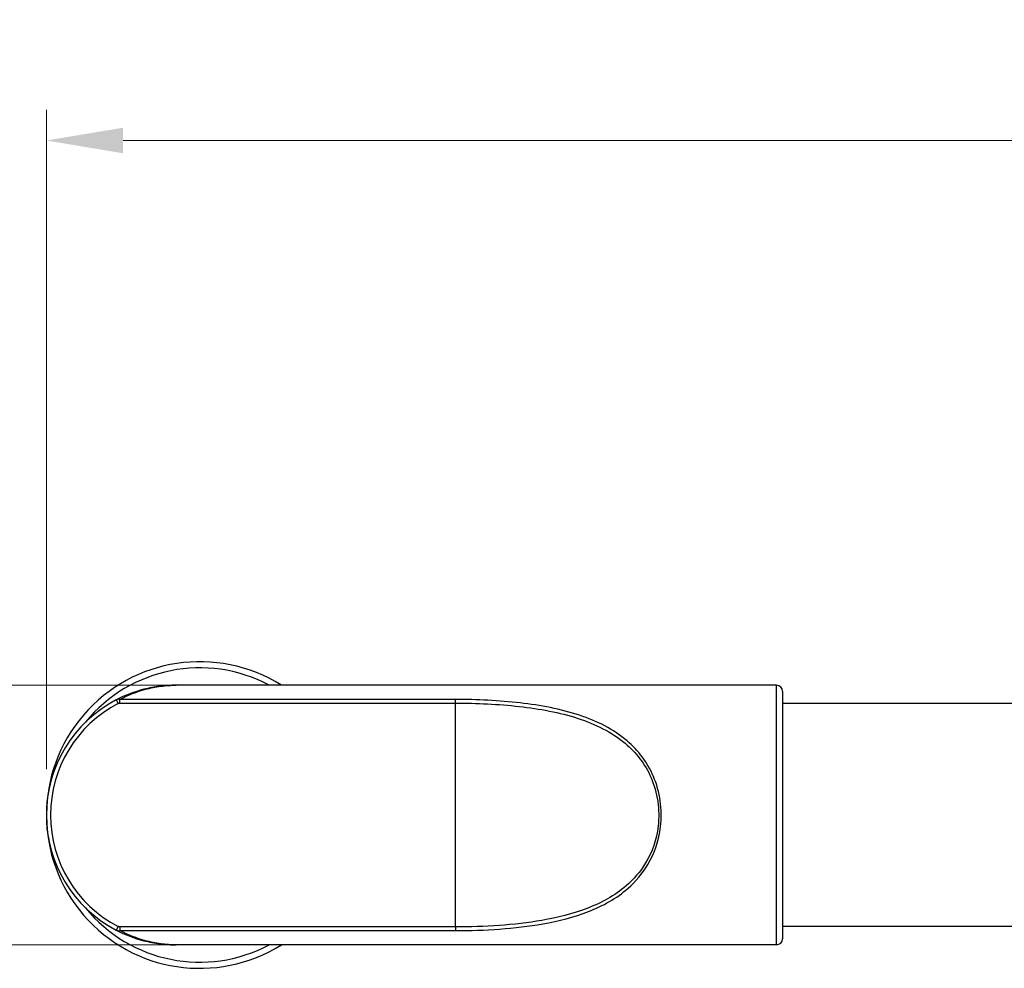
# Model space of a CAD drawing. Units: millimetres. Extents: x 12 to 433, y 12 to 303.
# Drawn here: x 205 to 253, y 105 to 151 of the extents above; entities that cross this region are included whole.
import ezdxf

# ---------------------------------------------------------------- set-up
doc = ezdxf.new("R2010")
doc.units = ezdxf.units.MM
doc.header["$LTSCALE"] = 1.5
for name, color, linetype, lineweight, true_color in [('Dimension (ISO)', 7, 'Continuous', 18, 0x00003f), ('Visible (ISO)', 7, 'Continuous', 25, 0x00003f), ('Visible Narrow (ISO)', 7, 'Continuous', 25, 0x00003f)]:
    doc.layers.add(name, color=color, linetype=linetype, lineweight=lineweight, true_color=true_color)
doc.styles.add('Samuel Heath (ISO)', font='tahoma.ttf')
doc.dimstyles.new('Samuel Heath (ISO)', dxfattribs={"dimscale": 1.5, "dimtxt": 3, "dimasz": 2.5, "dimexe": 1, "dimexo": 1.5, "dimgap": 0.762, "dimtad": 0, "dimtih": 1, "dimtoh": 1, "dimzin": 0, "dimdsep": 46, "dimtxsty": 'Samuel Heath (ISO)', "dimcen": 0.09, "dimdle": 10, "dimclrd": 256, "dimclre": 256, "dimclrt": 256, "dimazin": 0, "dimtfac": 1, "dimtmove": 0, "dimatfit": 3, "dimfxl": 1, "dimtolj": 1, "dimtzin": 0, "dimlwd": 15, "dimlwe": 15, "dimarcsym": 0})

# ---------------------------------------------------------------- blocks, each defined once
blk = doc.blocks.new('*D9')
at = {"layer": 'Defpoints', "color": 0, "transparency": 16777216}
for p in [(349.105, 145.5), (206.105, 112.5), (349.105, 112.5)]:
    blk.add_point(p, dxfattribs=at)
at = {"layer": 'Dimension (ISO)', "color": 176, "lineweight": 15, "true_color": 0x000080, "transparency": 16777216}
for p, q in [((206.105, 114.75), (206.105, 147)), ((349.105, 114.75), (349.105, 147)), ((209.855, 145.5), (266.236, 145.5)), ((345.355, 145.5), (288.973, 145.5))]:
    blk.add_line(p, q, dxfattribs=at)
at = {"layer": 'Dimension (ISO)', "color": 176, "true_color": 0x000080, "transparency": 16777216}
for points in [[(209.855, 146.125), (209.855, 144.875), (206.105, 145.5)], [(345.355, 146.125), (345.355, 144.875), (349.105, 145.5)]]:
    blk.add_solid(points, dxfattribs=at)
at = {"layer": 'Dimension (ISO)', "color": 176, "lineweight": 18, "true_color": 0x000080, "transparency": 16777216, "char_height": 4.5, "attachment_point": 2, "style": 'Samuel Heath (ISO)'}
for s, insert in [('\\A1; 143.00', (277.605, 151.33)), ('\\A1;[5{\\H0.7000x;\\S5/8;}]', (277.605, 144.357))]:
    blk.add_mtext(s, dxfattribs=dict(at, insert=insert))
blk = doc.blocks.new('*D10')
at = {"layer": 'Defpoints', "color": 0, "transparency": 16777216}
for p in [(241.805, 118.85), (165.784, 106.15), (241.805, 106.15)]:
    blk.add_point(p, dxfattribs=at)
at = {"layer": 'Dimension (ISO)', "color": 176, "lineweight": 15, "true_color": 0x000080, "transparency": 16777216}
for p, q in [((165.784, 118.85), (165.784, 134.436)), ((165.784, 134.436), (169.534, 134.436)), ((239.555, 118.85), (164.284, 118.85)), ((165.784, 109.9), (165.784, 115.1)), ((239.555, 106.15), (164.284, 106.15))]:
    blk.add_line(p, q, dxfattribs=at)
at = {"layer": 'Dimension (ISO)', "color": 176, "true_color": 0x000080, "transparency": 16777216}
for points in [[(165.159, 115.1), (166.409, 115.1), (165.784, 118.85)], [(165.159, 109.9), (166.409, 109.9), (165.784, 106.15)]]:
    blk.add_solid(points, dxfattribs=at)
at = {"layer": 'Dimension (ISO)', "color": 176, "lineweight": 18, "true_color": 0x000080, "transparency": 16777216, "char_height": 4.5, "attachment_point": 2, "style": 'Samuel Heath (ISO)'}
for s, insert in [('\\A1; {\\fAIGDT|b0|i0;\\ln}\\fTahoma|b0|i0;12.70', (181.805, 142.35)), ('\\A1;[∅{\\H0.7000x;\\S1/2;}]', (181.805, 133.293))]:
    blk.add_mtext(s, dxfattribs=dict(at, insert=insert))

msp = doc.modelspace()

# ---------------------------------------------------------------- linework, layer by layer
at = {"layer": 'Visible (ISO)'}
for p, q in [((241.805, 118.85), (212.455, 118.85)), ((242.105, 118.55), (242.105, 106.45)), ((254.105, 117.95), (242.105, 117.95)), ((254.105, 107.05), (242.105, 107.05)), ((241.805, 106.15), (212.455, 106.15))]:
    msp.add_line(p, q, dxfattribs=at)
for centre, radius, start, end in [((213.605, 112.5), 7.5, 57.85095, 302.14905), ((241.805, 118.55), 0.3, 0, 90), ((212.455, 112.5), 6.35, 117.56858, 242.43142), ((241.805, 106.45), 0.3, 270, 0)]:
    msp.add_arc(centre, radius, start, end, dxfattribs=at)
for points, knots in [([(212.455, 118.85), (212.1896, 118.85), (211.9238, 118.8334), (211.3942, 118.7665), (211.1305, 118.7162), (210.8695, 118.6489), (210.4121, 118.5309), (209.9562, 118.3588), (209.5161, 118.129)], [-0.00112506, -0.00112506, -0.00112506, -0.00112506, 0.10612096, 0.10612096, 0.21336698, 0.21336698, 0.21336698, 0.40129675, 0.40129675, 0.40129675, 0.40129675]), ([(209.5161, 106.871), (209.9562, 106.6412), (210.4121, 106.4691), (210.8695, 106.3511), (211.1305, 106.2838), (211.3942, 106.2335), (211.9238, 106.1666), (212.1896, 106.15), (212.455, 106.15)], [1.8953477, 1.8953477, 1.8953477, 1.8953477, 2.08327748, 2.08327748, 2.08327748, 2.1905235, 2.1905235, 2.29776952, 2.29776952, 2.29776952, 2.29776952])]:
    msp.add_open_spline(points, degree=3, knots=knots, dxfattribs=at)
at = {"layer": 'Visible Narrow (ISO)'}
for p, q in [((241.805, 106.15), (241.805, 118.85)), ((209.5161, 118.129), (209.6087, 117.9517)), ((209.7005, 117.9756), (209.7005, 118.1537)), ((226.105, 118.1537), (209.7005, 118.1537)), ((209.7005, 117.9756), (226.105, 117.9756)), ((226.105, 117.9756), (226.105, 118.1537)), ((226.105, 107.0244), (226.105, 117.9756)), ((209.6087, 107.0483), (209.5161, 106.871)), ((209.7005, 107.0244), (209.7005, 106.8463)), ((226.105, 107.0244), (209.7005, 107.0244)), ((226.105, 107.0244), (226.105, 106.8463)), ((209.7005, 106.8463), (226.105, 106.8463))]:
    msp.add_line(p, q, dxfattribs=at)
for centre, radius, start, end in [((213.605, 112.5), 7.2, 61.87782, 140.83789), ((212.455, 112.5), 6.15, 117.56858, 242.43142), ((213.605, 112.5), 7.2, 219.16211, 298.12218)]:
    msp.add_arc(centre, radius, start, end, dxfattribs=at)
for points, knots in [([(209.7005, 118.1537), (210.1057, 118.3712), (210.5244, 118.5352), (210.9444, 118.6489), (211.1931, 118.7162), (211.4443, 118.7665), (211.9489, 118.8334), (212.2022, 118.85), (212.455, 118.85)], [-0.39450399, -0.39450399, -0.39450399, -0.39450399, -0.21336698, -0.21336698, -0.21336698, -0.10612096, -0.10612096, 0.00112506, 0.00112506, 0.00112506, 0.00112506]), ([(209.7005, 118.1537), (209.6666, 118.1609), (209.6338, 118.1614), (209.572, 118.1525), (209.5429, 118.143), (209.5161, 118.129)], [-0.0095771687, -0.0095771687, -0.0095771687, -0.0095771687, -0.0047885843, -0.0047885843, 0, 0, 0, 0]), ([(209.6087, 117.9517), (209.6228, 117.9591), (209.6378, 117.965), (209.6686, 117.9733), (209.6845, 117.9756), (209.7005, 117.9756)], [0, 0, 0, 0, 0.0047885843, 0.0047885843, 0.0095771687, 0.0095771687, 0.0095771687, 0.0095771687]), ([(226.105, 106.8463), (227.5537, 106.8463), (229.0038, 106.9331), (231.1599, 107.3149), (231.9119, 107.5039), (233.3234, 108.0554), (233.9845, 108.4196), (234.9243, 109.2446), (235.2559, 109.6327), (235.8415, 110.6253), (236.0603, 111.2621), (236.2365, 112.7678), (236.108, 113.6405), (235.4936, 115.0802), (235.0409, 115.6636), (233.8314, 116.7005), (233.0302, 117.0951), (231.2573, 117.686), (230.2741, 117.8678), (228.2306, 118.1039), (227.1677, 118.1537), (226.105, 118.1537)], [-2.6690013, -2.6690013, -2.6690013, -2.6690013, -2.2343906, -2.2343906, -1.9910874, -1.9910874, -1.7477843, -1.7477843, -1.5863456, -1.5863456, -1.3897683, -1.3897683, -1.1439648, -1.1439648, -0.9145663, -0.9145663, -0.6279156, -0.6279156, -0.3188209, -0.3188209, 0, 0, 0, 0]), ([(226.105, 117.9756), (227.155, 117.9756), (228.2053, 117.9274), (230.2245, 117.6987), (231.1959, 117.5227), (232.9477, 116.9504), (233.7394, 116.5682), (234.9345, 115.564), (235.3819, 114.9989), (235.9889, 113.6046), (236.1159, 112.7594), (235.9418, 111.3011), (235.7256, 110.6844), (235.147, 109.723), (234.8193, 109.3472), (233.8907, 108.5481), (233.2375, 108.1954), (231.8428, 107.6613), (231.0997, 107.4782), (228.9693, 107.1084), (227.5364, 107.0244), (226.105, 107.0244)], [0, 0, 0, 0, 0.3188209, 0.3188209, 0.6279156, 0.6279156, 0.9145663, 0.9145663, 1.1439648, 1.1439648, 1.3897683, 1.3897683, 1.5863456, 1.5863456, 1.7477843, 1.7477843, 1.9910874, 1.9910874, 2.2343906, 2.2343906, 2.6690013, 2.6690013, 2.6690013, 2.6690013]), ([(209.7005, 107.0244), (209.6845, 107.0244), (209.6686, 107.0267), (209.6378, 107.035), (209.6228, 107.0409), (209.6087, 107.0483)], [0, 0, 0, 0, 0.0047885843, 0.0047885843, 0.0095771687, 0.0095771687, 0.0095771687, 0.0095771687]), ([(209.5161, 106.871), (209.5429, 106.857), (209.572, 106.8475), (209.6338, 106.8386), (209.6666, 106.8392), (209.7005, 106.8463)], [-0.0095771687, -0.0095771687, -0.0095771687, -0.0095771687, -0.0047885843, -0.0047885843, 0, 0, 0, 0]), ([(212.455, 106.15), (212.2022, 106.15), (211.9489, 106.1666), (211.4443, 106.2335), (211.1931, 106.2838), (210.9444, 106.3511), (210.5244, 106.4648), (210.1057, 106.6288), (209.7005, 106.8463)], [-2.29776952, -2.29776952, -2.29776952, -2.29776952, -2.1905235, -2.1905235, -2.08327748, -2.08327748, -2.08327748, -1.90214047, -1.90214047, -1.90214047, -1.90214047])]:
    msp.add_open_spline(points, degree=3, knots=knots, dxfattribs=at)

# ---------------------------------------------------------------- dimensions: what is measured, and where the dimension line sits
at = {"layer": 'Dimension (ISO)', "color": 176, "lineweight": 18, "true_color": 0x000080}
for base, p1, p2, angle, text, override, picture, middle in [((349.105, 145.5), (206.105, 112.5), (349.105, 112.5), 180, ' <>\\X[5{\\H0.7000x;\\S5/8;}]', {"dimgap": 0.762, "dimtih": 0, "dimtoh": 0, "dimdec": 2, "dimpost": '\\X', "dimtol": 0, "dimlim": 0, "dimtp": 0, "dimtm": 0, "dimtdec": 2, "dimtofl": 0, "dimatfit": 1, "dimtvp": -0.25}, '*D9', (277.605, 145.5)), ((165.7844, 106.15), (241.805, 118.85), (241.805, 106.15), 90, ' {\\fAIGDT|b0|i0;\\ln}\\fTahoma|b0|i0;<>\\X[∅{\\H0.7000x;\\S1/2;}]', {"dimgap": 0.762, "dimdec": 2, "dimpost": '\\X', "dimtol": 0, "dimlim": 0, "dimtp": 0, "dimtm": 0, "dimtdec": 2, "dimtofl": 0, "dimatfit": 2, "dimtvp": -0.25}, '*D10', (181.805, 134.4359))]:
    dim = msp.add_linear_dim(base=base, p1=p1, p2=p2, angle=angle, text=text, dimstyle='Samuel Heath (ISO)', override=override, dxfattribs=at)
    dim.commit()
    dim.dimension.update_dxf_attribs({"geometry": picture, "text_midpoint": middle, "dimtype": 160})

doc.saveas('drawing.dxf')
